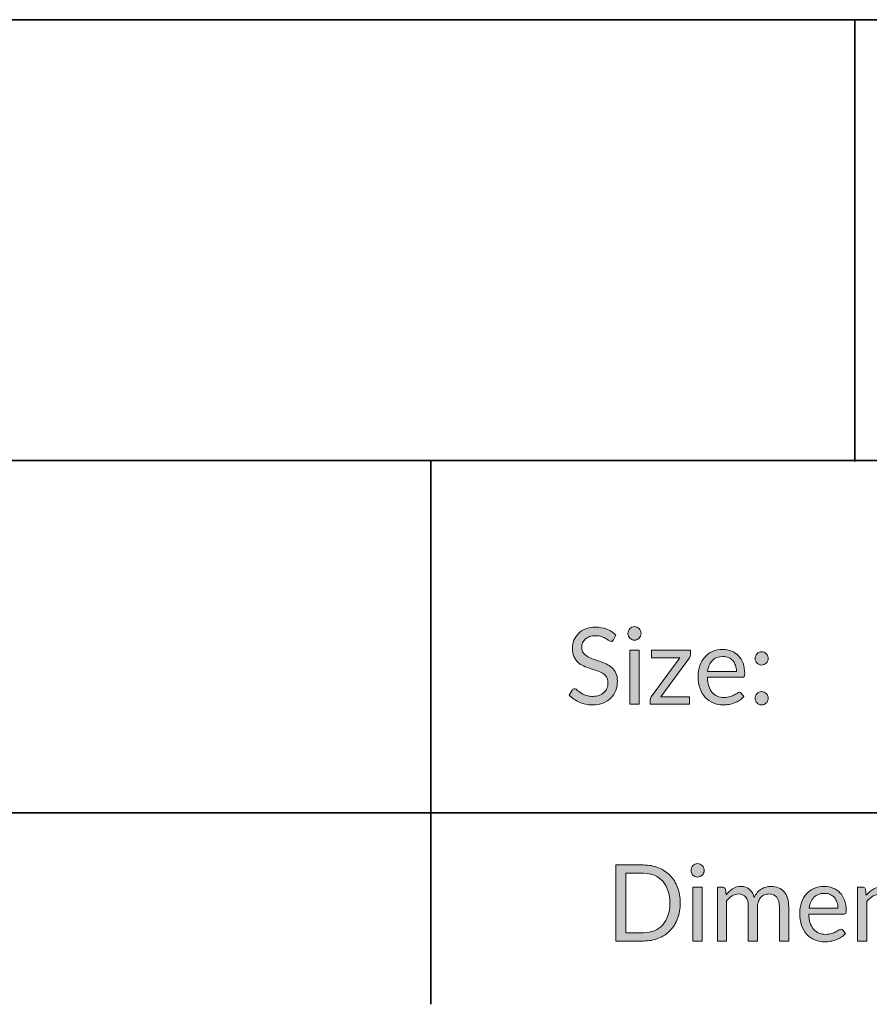
# Model space of a CAD drawing. Units: millimetres. Extents: x 50 to 594, y -420 to -43.
# Drawn here: x 522 to 551, y -420 to -387 of the extents above; entities that cross this region are included whole.
import ezdxf

# ---------------------------------------------------------------- set-up
doc = ezdxf.new("R2010")
doc.units = ezdxf.units.MM
doc.header["$MEASUREMENT"] = 0
doc.layers.add('Lag 1', color=7, linetype='Continuous', lineweight=0)

# ---------------------------------------------------------------- blocks, each defined once
blk = doc.blocks.new('Block_1')
at = {"layer": 'Lag 1', "true_color": 0x010101, "transparency": 33554687}
h = blk.add_hatch(color=18, dxfattribs=at)
h.dxf.hatch_style = 2
edge = h.paths.add_edge_path()
edge.add_spline(control_points=[(545.542, -416.019), (545.542, -416.019), (545.542, -417.848), (545.542, -417.848), (545.542, -417.848), (545.228, -417.848), (545.228, -417.848), (545.228, -417.848), (545.228, -416.019), (545.228, -416.019), (545.228, -416.019), (545.542, -416.019), (545.542, -416.019)], knot_values=[0, 0, 0, 0, 1, 1, 1, 2, 2, 2, 3, 3, 3, 4, 4, 4, 4], degree=3, periodic=0)
edge = h.paths.add_edge_path()
edge.add_spline(control_points=[(545.609, -415.445), (545.609, -415.476), (545.603, -415.506), (545.591, -415.533), (545.578, -415.56), (545.562, -415.584), (545.542, -415.605), (545.521, -415.626), (545.497, -415.643), (545.469, -415.655), (545.442, -415.667), (545.412, -415.673), (545.382, -415.673), (545.351, -415.673), (545.323, -415.667), (545.296, -415.655), (545.27, -415.643), (545.247, -415.626), (545.227, -415.605), (545.207, -415.584), (545.191, -415.56), (545.179, -415.533), (545.167, -415.506), (545.162, -415.476), (545.162, -415.445), (545.162, -415.414), (545.167, -415.384), (545.179, -415.356), (545.191, -415.328), (545.207, -415.303), (545.227, -415.282), (545.247, -415.261), (545.27, -415.244), (545.296, -415.232), (545.323, -415.22), (545.351, -415.214), (545.382, -415.214), (545.412, -415.214), (545.442, -415.22), (545.469, -415.232), (545.497, -415.244), (545.521, -415.261), (545.542, -415.282), (545.562, -415.303), (545.578, -415.328), (545.591, -415.356), (545.603, -415.384), (545.609, -415.414), (545.609, -415.445)], knot_values=[0, 0, 0, 0, 1, 1, 1, 2, 2, 2, 3, 3, 3, 4, 4, 4, 5, 5, 5, 6, 6, 6, 7, 7, 7, 8, 8, 8, 9, 9, 9, 10, 10, 10, 11, 11, 11, 12, 12, 12, 13, 13, 13, 14, 14, 14, 15, 15, 15, 16, 16, 16, 16], degree=3, periodic=0)
h = blk.add_hatch(color=18, dxfattribs=at)
h.dxf.hatch_style = 2
edge = h.paths.add_edge_path()
edge.add_spline(control_points=[(544.442, -416.555), (544.442, -416.397), (544.421, -416.255), (544.378, -416.13), (544.336, -416.004), (544.276, -415.898), (544.198, -415.812), (544.12, -415.725), (544.026, -415.659), (543.916, -415.613), (543.805, -415.567), (543.682, -415.544), (543.545, -415.544), (543.545, -415.544), (542.944, -415.544), (542.944, -415.544), (542.944, -415.544), (542.944, -417.565), (542.944, -417.565), (542.944, -417.565), (543.545, -417.565), (543.545, -417.565), (543.682, -417.565), (543.805, -417.542), (543.916, -417.496), (544.026, -417.45), (544.12, -417.385), (544.198, -417.299), (544.276, -417.212), (544.336, -417.107), (544.378, -416.982), (544.421, -416.857), (544.442, -416.715), (544.442, -416.555)], knot_values=[0, 0, 0, 0, 1, 1, 1, 2, 2, 2, 3, 3, 3, 4, 4, 4, 5, 5, 5, 6, 6, 6, 7, 7, 7, 8, 8, 8, 9, 9, 9, 10, 10, 10, 11, 11, 11, 11], degree=3, periodic=0)
edge = h.paths.add_edge_path()
edge.add_spline(control_points=[(544.793, -416.555), (544.793, -416.749), (544.763, -416.926), (544.703, -417.085), (544.643, -417.243), (544.558, -417.38), (544.449, -417.493), (544.339, -417.606), (544.208, -417.693), (544.054, -417.755), (543.901, -417.817), (543.731, -417.848), (543.545, -417.848), (543.545, -417.848), (542.602, -417.848), (542.602, -417.848), (542.602, -417.848), (542.602, -415.261), (542.602, -415.261), (542.602, -415.261), (543.545, -415.261), (543.545, -415.261), (543.731, -415.261), (543.901, -415.292), (544.054, -415.354), (544.208, -415.416), (544.339, -415.504), (544.449, -415.618), (544.558, -415.731), (544.643, -415.868), (544.703, -416.027), (544.763, -416.185), (544.793, -416.362), (544.793, -416.555)], knot_values=[0, 0, 0, 0, 1, 1, 1, 2, 2, 2, 3, 3, 3, 4, 4, 4, 5, 5, 5, 6, 6, 6, 7, 7, 7, 8, 8, 8, 9, 9, 9, 10, 10, 10, 11, 11, 11, 11], degree=3, periodic=0)
h = blk.add_hatch(color=18, dxfattribs=at)
h.dxf.hatch_style = 2
edge = h.paths.add_edge_path()
edge.add_spline(control_points=[(546.058, -417.848), (546.058, -417.848), (546.058, -416.019), (546.058, -416.019), (546.058, -416.019), (546.246, -416.019), (546.246, -416.019), (546.291, -416.019), (546.319, -416.042), (546.329, -416.086), (546.329, -416.086), (546.352, -416.274), (546.352, -416.274), (546.418, -416.191), (546.492, -416.123), (546.574, -416.07), (546.657, -416.017), (546.752, -415.99), (546.86, -415.99), (546.98, -415.99), (547.077, -416.025), (547.152, -416.093), (547.227, -416.162), (547.281, -416.255), (547.313, -416.371), (547.339, -416.305), (547.373, -416.248), (547.413, -416.2), (547.454, -416.152), (547.499, -416.112), (547.55, -416.081), (547.6, -416.049), (547.654, -416.027), (547.711, -416.012), (547.768, -415.998), (547.826, -415.99), (547.885, -415.99), (547.979, -415.99), (548.063, -416.006), (548.136, -416.037), (548.21, -416.067), (548.272, -416.112), (548.323, -416.171), (548.374, -416.23), (548.413, -416.303), (548.441, -416.389), (548.468, -416.474), (548.481, -416.573), (548.481, -416.684), (548.481, -416.684), (548.481, -417.848), (548.481, -417.848), (548.481, -417.848), (548.165, -417.848), (548.165, -417.848), (548.165, -417.848), (548.165, -416.684), (548.165, -416.684), (548.165, -416.541), (548.135, -416.432), (548.074, -416.358), (548.013, -416.284), (547.925, -416.247), (547.809, -416.247), (547.757, -416.247), (547.708, -416.256), (547.662, -416.275), (547.615, -416.294), (547.575, -416.321), (547.539, -416.357), (547.504, -416.393), (547.476, -416.439), (547.456, -416.493), (547.435, -416.548), (547.425, -416.612), (547.425, -416.684), (547.425, -416.684), (547.425, -417.848), (547.425, -417.848), (547.425, -417.848), (547.109, -417.848), (547.109, -417.848), (547.109, -417.848), (547.109, -416.684), (547.109, -416.684), (547.109, -416.537), (547.08, -416.427), (547.023, -416.355), (546.965, -416.283), (546.881, -416.247), (546.77, -416.247), (546.693, -416.247), (546.621, -416.268), (546.555, -416.311), (546.489, -416.354), (546.429, -416.412), (546.373, -416.485), (546.373, -416.485), (546.373, -417.848), (546.373, -417.848), (546.373, -417.848), (546.058, -417.848), (546.058, -417.848)], knot_values=[0, 0, 0, 0, 1, 1, 1, 2, 2, 2, 3, 3, 3, 4, 4, 4, 5, 5, 5, 6, 6, 6, 7, 7, 7, 8, 8, 8, 9, 9, 9, 10, 10, 10, 11, 11, 11, 12, 12, 12, 13, 13, 13, 14, 14, 14, 15, 15, 15, 16, 16, 16, 17, 17, 17, 18, 18, 18, 19, 19, 19, 20, 20, 20, 21, 21, 21, 22, 22, 22, 23, 23, 23, 24, 24, 24, 25, 25, 25, 26, 26, 26, 27, 27, 27, 28, 28, 28, 29, 29, 29, 30, 30, 30, 31, 31, 31, 32, 32, 32, 33, 33, 33, 34, 34, 34, 34], degree=3, periodic=0)
h = blk.add_hatch(color=18, dxfattribs=at)
h.dxf.hatch_style = 2
edge = h.paths.add_edge_path()
edge.add_spline(control_points=[(549.698, -416.227), (549.546, -416.227), (549.427, -416.272), (549.34, -416.361), (549.253, -416.451), (549.199, -416.575), (549.178, -416.734), (549.178, -416.734), (550.155, -416.734), (550.155, -416.734), (550.155, -416.66), (550.145, -416.591), (550.124, -416.529), (550.104, -416.468), (550.074, -416.414), (550.034, -416.369), (549.995, -416.324), (549.947, -416.289), (549.89, -416.264), (549.834, -416.239), (549.77, -416.227), (549.698, -416.227)], knot_values=[0, 0, 0, 0, 1, 1, 1, 2, 2, 2, 3, 3, 3, 4, 4, 4, 5, 5, 5, 6, 6, 6, 7, 7, 7, 7], degree=3, periodic=0)
edge = h.paths.add_edge_path()
edge.add_spline(control_points=[(549.691, -415.99), (549.798, -415.99), (549.897, -416.009), (549.988, -416.046), (550.079, -416.082), (550.158, -416.135), (550.225, -416.204), (550.291, -416.274), (550.343, -416.359), (550.381, -416.461), (550.418, -416.563), (550.437, -416.678), (550.437, -416.808), (550.437, -416.859), (550.432, -416.893), (550.421, -416.91), (550.411, -416.926), (550.391, -416.935), (550.361, -416.935), (550.361, -416.935), (549.167, -416.935), (549.167, -416.935), (549.17, -417.05), (549.185, -417.151), (549.213, -417.236), (549.241, -417.322), (549.28, -417.393), (549.329, -417.45), (549.379, -417.507), (549.438, -417.55), (549.506, -417.578), (549.574, -417.607), (549.651, -417.621), (549.735, -417.621), (549.814, -417.621), (549.882, -417.612), (549.939, -417.593), (549.996, -417.574), (550.045, -417.554), (550.086, -417.532), (550.127, -417.511), (550.162, -417.49), (550.189, -417.472), (550.217, -417.453), (550.241, -417.444), (550.261, -417.444), (550.287, -417.444), (550.307, -417.454), (550.321, -417.475), (550.321, -417.475), (550.409, -417.592), (550.409, -417.592), (550.37, -417.64), (550.324, -417.682), (550.27, -417.717), (550.216, -417.753), (550.158, -417.782), (550.096, -417.805), (550.034, -417.828), (549.97, -417.845), (549.904, -417.857), (549.839, -417.868), (549.774, -417.874), (549.709, -417.874), (549.585, -417.874), (549.471, -417.852), (549.367, -417.809), (549.263, -417.767), (549.173, -417.704), (549.098, -417.622), (549.022, -417.539), (548.963, -417.437), (548.92, -417.316), (548.878, -417.194), (548.857, -417.055), (548.857, -416.897), (548.857, -416.769), (548.876, -416.65), (548.914, -416.539), (548.952, -416.429), (549.007, -416.333), (549.079, -416.251), (549.151, -416.17), (549.238, -416.106), (549.342, -416.06), (549.445, -416.014), (549.562, -415.99), (549.691, -415.99)], knot_values=[0, 0, 0, 0, 1, 1, 1, 2, 2, 2, 3, 3, 3, 4, 4, 4, 5, 5, 5, 6, 6, 6, 7, 7, 7, 8, 8, 8, 9, 9, 9, 10, 10, 10, 11, 11, 11, 12, 12, 12, 13, 13, 13, 14, 14, 14, 15, 15, 15, 16, 16, 16, 17, 17, 17, 18, 18, 18, 19, 19, 19, 20, 20, 20, 21, 21, 21, 22, 22, 22, 23, 23, 23, 24, 24, 24, 25, 25, 25, 26, 26, 26, 27, 27, 27, 28, 28, 28, 29, 29, 29, 29], degree=3, periodic=0)
h = blk.add_hatch(color=18, dxfattribs=at)
h.dxf.hatch_style = 2
edge = h.paths.add_edge_path()
edge.add_spline(control_points=[(550.822, -417.848), (550.822, -417.848), (550.822, -416.019), (550.822, -416.019), (550.822, -416.019), (551.011, -416.019), (551.011, -416.019), (551.055, -416.019), (551.083, -416.042), (551.093, -416.086), (551.093, -416.086), (551.118, -416.285), (551.118, -416.285), (551.196, -416.197), (551.283, -416.126), (551.379, -416.072), (551.476, -416.018), (551.587, -415.99), (551.713, -415.99), (551.81, -415.99), (551.896, -416.007), (551.971, -416.04), (552.046, -416.073), (552.108, -416.12), (552.158, -416.181), (552.208, -416.242), (552.246, -416.315), (552.272, -416.4), (552.298, -416.486), (552.31, -416.58), (552.31, -416.684), (552.31, -416.684), (552.31, -417.848), (552.31, -417.848), (552.31, -417.848), (551.995, -417.848), (551.995, -417.848), (551.995, -417.848), (551.995, -416.684), (551.995, -416.684), (551.995, -416.545), (551.964, -416.438), (551.902, -416.361), (551.841, -416.285), (551.747, -416.247), (551.621, -416.247), (551.527, -416.247), (551.44, -416.27), (551.359, -416.315), (551.278, -416.361), (551.205, -416.423), (551.137, -416.501), (551.137, -416.501), (551.137, -417.848), (551.137, -417.848), (551.137, -417.848), (550.822, -417.848), (550.822, -417.848)], knot_values=[0, 0, 0, 0, 1, 1, 1, 2, 2, 2, 3, 3, 3, 4, 4, 4, 5, 5, 5, 6, 6, 6, 7, 7, 7, 8, 8, 8, 9, 9, 9, 10, 10, 10, 11, 11, 11, 12, 12, 12, 13, 13, 13, 14, 14, 14, 15, 15, 15, 16, 16, 16, 17, 17, 17, 18, 18, 18, 19, 19, 19, 19], degree=3, periodic=0)
at = {"layer": 'Lag 1'}
for points, knots in [([(545.609, -415.445), (545.609, -415.476), (545.603, -415.506), (545.591, -415.533), (545.578, -415.56), (545.562, -415.584), (545.542, -415.605), (545.521, -415.626), (545.497, -415.643), (545.469, -415.655), (545.442, -415.667), (545.412, -415.673), (545.382, -415.673), (545.351, -415.673), (545.323, -415.667), (545.296, -415.655), (545.27, -415.643), (545.247, -415.626), (545.227, -415.605), (545.207, -415.584), (545.191, -415.56), (545.179, -415.533), (545.167, -415.506), (545.162, -415.476), (545.162, -415.445), (545.162, -415.414), (545.167, -415.384), (545.179, -415.356), (545.191, -415.328), (545.207, -415.303), (545.227, -415.282), (545.247, -415.261), (545.27, -415.244), (545.296, -415.232), (545.323, -415.22), (545.351, -415.214), (545.382, -415.214), (545.412, -415.214), (545.442, -415.22), (545.469, -415.232), (545.497, -415.244), (545.521, -415.261), (545.542, -415.282), (545.562, -415.303), (545.578, -415.328), (545.591, -415.356), (545.603, -415.384), (545.609, -415.414), (545.609, -415.445)], [0, 0, 0, 0, 1, 1, 1, 2, 2, 2, 3, 3, 3, 4, 4, 4, 5, 5, 5, 6, 6, 6, 7, 7, 7, 8, 8, 8, 9, 9, 9, 10, 10, 10, 11, 11, 11, 12, 12, 12, 13, 13, 13, 14, 14, 14, 15, 15, 15, 16, 16, 16, 16]), ([(544.793, -416.555), (544.793, -416.749), (544.763, -416.926), (544.703, -417.085), (544.643, -417.243), (544.558, -417.38), (544.449, -417.493), (544.339, -417.606), (544.208, -417.693), (544.054, -417.755), (543.901, -417.817), (543.731, -417.848), (543.545, -417.848), (543.545, -417.848), (542.602, -417.848), (542.602, -417.848), (542.602, -417.848), (542.602, -415.261), (542.602, -415.261), (542.602, -415.261), (543.545, -415.261), (543.545, -415.261), (543.731, -415.261), (543.901, -415.292), (544.054, -415.354), (544.208, -415.416), (544.339, -415.504), (544.449, -415.618), (544.558, -415.731), (544.643, -415.868), (544.703, -416.027), (544.763, -416.185), (544.793, -416.362), (544.793, -416.555)], [0, 0, 0, 0, 1, 1, 1, 2, 2, 2, 3, 3, 3, 4, 4, 4, 5, 5, 5, 6, 6, 6, 7, 7, 7, 8, 8, 8, 9, 9, 9, 10, 10, 10, 11, 11, 11, 11]), ([(544.442, -416.555), (544.442, -416.397), (544.421, -416.255), (544.378, -416.13), (544.336, -416.004), (544.276, -415.898), (544.198, -415.812), (544.12, -415.725), (544.026, -415.659), (543.916, -415.613), (543.805, -415.567), (543.682, -415.544), (543.545, -415.544), (543.545, -415.544), (542.944, -415.544), (542.944, -415.544), (542.944, -415.544), (542.944, -417.565), (542.944, -417.565), (542.944, -417.565), (543.545, -417.565), (543.545, -417.565), (543.682, -417.565), (543.805, -417.542), (543.916, -417.496), (544.026, -417.45), (544.12, -417.385), (544.198, -417.299), (544.276, -417.212), (544.336, -417.107), (544.378, -416.982), (544.421, -416.857), (544.442, -416.715), (544.442, -416.555)], [0, 0, 0, 0, 1, 1, 1, 2, 2, 2, 3, 3, 3, 4, 4, 4, 5, 5, 5, 6, 6, 6, 7, 7, 7, 8, 8, 8, 9, 9, 9, 10, 10, 10, 11, 11, 11, 11]), ([(545.542, -416.019), (545.542, -416.019), (545.542, -417.848), (545.542, -417.848), (545.542, -417.848), (545.228, -417.848), (545.228, -417.848), (545.228, -417.848), (545.228, -416.019), (545.228, -416.019), (545.228, -416.019), (545.542, -416.019), (545.542, -416.019)], [0, 0, 0, 0, 1, 1, 1, 2, 2, 2, 3, 3, 3, 4, 4, 4, 4]), ([(546.058, -417.848), (546.058, -417.848), (546.058, -416.019), (546.058, -416.019), (546.058, -416.019), (546.246, -416.019), (546.246, -416.019), (546.291, -416.019), (546.319, -416.042), (546.329, -416.086), (546.329, -416.086), (546.352, -416.274), (546.352, -416.274), (546.418, -416.191), (546.492, -416.123), (546.574, -416.07), (546.657, -416.017), (546.752, -415.99), (546.86, -415.99), (546.98, -415.99), (547.077, -416.025), (547.152, -416.093), (547.227, -416.162), (547.281, -416.255), (547.313, -416.371), (547.339, -416.305), (547.373, -416.248), (547.413, -416.2), (547.454, -416.152), (547.499, -416.112), (547.55, -416.081), (547.6, -416.049), (547.654, -416.027), (547.711, -416.012), (547.768, -415.998), (547.826, -415.99), (547.885, -415.99), (547.979, -415.99), (548.063, -416.006), (548.136, -416.037), (548.21, -416.067), (548.272, -416.112), (548.323, -416.171), (548.374, -416.23), (548.413, -416.303), (548.441, -416.389), (548.468, -416.474), (548.481, -416.573), (548.481, -416.684), (548.481, -416.684), (548.481, -417.848), (548.481, -417.848), (548.481, -417.848), (548.165, -417.848), (548.165, -417.848), (548.165, -417.848), (548.165, -416.684), (548.165, -416.684), (548.165, -416.541), (548.135, -416.432), (548.074, -416.358), (548.013, -416.284), (547.925, -416.247), (547.809, -416.247), (547.757, -416.247), (547.708, -416.256), (547.662, -416.275), (547.615, -416.294), (547.575, -416.321), (547.539, -416.357), (547.504, -416.393), (547.476, -416.439), (547.456, -416.493), (547.435, -416.548), (547.425, -416.612), (547.425, -416.684), (547.425, -416.684), (547.425, -417.848), (547.425, -417.848), (547.425, -417.848), (547.109, -417.848), (547.109, -417.848), (547.109, -417.848), (547.109, -416.684), (547.109, -416.684), (547.109, -416.537), (547.08, -416.427), (547.023, -416.355), (546.965, -416.283), (546.881, -416.247), (546.77, -416.247), (546.693, -416.247), (546.621, -416.268), (546.555, -416.311), (546.489, -416.354), (546.429, -416.412), (546.373, -416.485), (546.373, -416.485), (546.373, -417.848), (546.373, -417.848), (546.373, -417.848), (546.058, -417.848), (546.058, -417.848)], [0, 0, 0, 0, 1, 1, 1, 2, 2, 2, 3, 3, 3, 4, 4, 4, 5, 5, 5, 6, 6, 6, 7, 7, 7, 8, 8, 8, 9, 9, 9, 10, 10, 10, 11, 11, 11, 12, 12, 12, 13, 13, 13, 14, 14, 14, 15, 15, 15, 16, 16, 16, 17, 17, 17, 18, 18, 18, 19, 19, 19, 20, 20, 20, 21, 21, 21, 22, 22, 22, 23, 23, 23, 24, 24, 24, 25, 25, 25, 26, 26, 26, 27, 27, 27, 28, 28, 28, 29, 29, 29, 30, 30, 30, 31, 31, 31, 32, 32, 32, 33, 33, 33, 34, 34, 34, 34]), ([(549.691, -415.99), (549.798, -415.99), (549.897, -416.009), (549.988, -416.046), (550.079, -416.082), (550.158, -416.135), (550.225, -416.204), (550.291, -416.274), (550.343, -416.359), (550.381, -416.461), (550.418, -416.563), (550.437, -416.678), (550.437, -416.808), (550.437, -416.859), (550.432, -416.893), (550.421, -416.91), (550.411, -416.926), (550.391, -416.935), (550.361, -416.935), (550.361, -416.935), (549.167, -416.935), (549.167, -416.935), (549.17, -417.05), (549.185, -417.151), (549.213, -417.236), (549.241, -417.322), (549.28, -417.393), (549.329, -417.45), (549.379, -417.507), (549.438, -417.55), (549.506, -417.578), (549.574, -417.607), (549.651, -417.621), (549.735, -417.621), (549.814, -417.621), (549.882, -417.612), (549.939, -417.593), (549.996, -417.574), (550.045, -417.554), (550.086, -417.532), (550.127, -417.511), (550.162, -417.49), (550.189, -417.472), (550.217, -417.453), (550.241, -417.444), (550.261, -417.444), (550.287, -417.444), (550.307, -417.454), (550.321, -417.475), (550.321, -417.475), (550.409, -417.592), (550.409, -417.592), (550.37, -417.64), (550.324, -417.682), (550.27, -417.717), (550.216, -417.753), (550.158, -417.782), (550.096, -417.805), (550.034, -417.828), (549.97, -417.845), (549.904, -417.857), (549.839, -417.868), (549.774, -417.874), (549.709, -417.874), (549.585, -417.874), (549.471, -417.852), (549.367, -417.809), (549.263, -417.767), (549.173, -417.704), (549.098, -417.622), (549.022, -417.539), (548.963, -417.437), (548.92, -417.316), (548.878, -417.194), (548.857, -417.055), (548.857, -416.897), (548.857, -416.769), (548.876, -416.65), (548.914, -416.539), (548.952, -416.429), (549.007, -416.333), (549.079, -416.251), (549.151, -416.17), (549.238, -416.106), (549.342, -416.06), (549.445, -416.014), (549.562, -415.99), (549.691, -415.99)], [0, 0, 0, 0, 1, 1, 1, 2, 2, 2, 3, 3, 3, 4, 4, 4, 5, 5, 5, 6, 6, 6, 7, 7, 7, 8, 8, 8, 9, 9, 9, 10, 10, 10, 11, 11, 11, 12, 12, 12, 13, 13, 13, 14, 14, 14, 15, 15, 15, 16, 16, 16, 17, 17, 17, 18, 18, 18, 19, 19, 19, 20, 20, 20, 21, 21, 21, 22, 22, 22, 23, 23, 23, 24, 24, 24, 25, 25, 25, 26, 26, 26, 27, 27, 27, 28, 28, 28, 29, 29, 29, 29]), ([(549.698, -416.227), (549.546, -416.227), (549.427, -416.272), (549.34, -416.361), (549.253, -416.451), (549.199, -416.575), (549.178, -416.734), (549.178, -416.734), (550.155, -416.734), (550.155, -416.734), (550.155, -416.66), (550.145, -416.591), (550.124, -416.529), (550.104, -416.468), (550.074, -416.414), (550.034, -416.369), (549.995, -416.324), (549.947, -416.289), (549.89, -416.264), (549.834, -416.239), (549.77, -416.227), (549.698, -416.227)], [0, 0, 0, 0, 1, 1, 1, 2, 2, 2, 3, 3, 3, 4, 4, 4, 5, 5, 5, 6, 6, 6, 7, 7, 7, 7]), ([(550.822, -417.848), (550.822, -417.848), (550.822, -416.019), (550.822, -416.019), (550.822, -416.019), (551.011, -416.019), (551.011, -416.019), (551.055, -416.019), (551.083, -416.042), (551.093, -416.086), (551.093, -416.086), (551.118, -416.285), (551.118, -416.285), (551.196, -416.197), (551.283, -416.126), (551.379, -416.072), (551.476, -416.018), (551.587, -415.99), (551.713, -415.99), (551.81, -415.99), (551.896, -416.007), (551.971, -416.04), (552.046, -416.073), (552.108, -416.12), (552.158, -416.181), (552.208, -416.242), (552.246, -416.315), (552.272, -416.4), (552.298, -416.486), (552.31, -416.58), (552.31, -416.684), (552.31, -416.684), (552.31, -417.848), (552.31, -417.848), (552.31, -417.848), (551.995, -417.848), (551.995, -417.848), (551.995, -417.848), (551.995, -416.684), (551.995, -416.684), (551.995, -416.545), (551.964, -416.438), (551.902, -416.361), (551.841, -416.285), (551.747, -416.247), (551.621, -416.247), (551.527, -416.247), (551.44, -416.27), (551.359, -416.315), (551.278, -416.361), (551.205, -416.423), (551.137, -416.501), (551.137, -416.501), (551.137, -417.848), (551.137, -417.848), (551.137, -417.848), (550.822, -417.848), (550.822, -417.848)], [0, 0, 0, 0, 1, 1, 1, 2, 2, 2, 3, 3, 3, 4, 4, 4, 5, 5, 5, 6, 6, 6, 7, 7, 7, 8, 8, 8, 9, 9, 9, 10, 10, 10, 11, 11, 11, 12, 12, 12, 13, 13, 13, 14, 14, 14, 15, 15, 15, 16, 16, 16, 17, 17, 17, 18, 18, 18, 19, 19, 19, 19])]:
    blk.add_open_spline(points, degree=3, knots=knots, dxfattribs=at)
blk = doc.blocks.new('Block_0')
at = {"layer": 'Lag 1'}
blk.add_blockref('Block_1', (0, 0), dxfattribs=at)
blk = doc.blocks.new('Block_3')
at = {"layer": 'Lag 1', "true_color": 0x010101, "transparency": 33554687}
h = blk.add_hatch(color=18, dxfattribs=at)
h.dxf.hatch_style = 2
edge = h.paths.add_edge_path()
edge.add_spline(control_points=[(542.52, -407.608), (542.509, -407.625), (542.498, -407.639), (542.485, -407.648), (542.473, -407.657), (542.458, -407.662), (542.441, -407.662), (542.42, -407.662), (542.397, -407.651), (542.37, -407.631), (542.343, -407.61), (542.309, -407.588), (542.268, -407.563), (542.228, -407.539), (542.179, -407.516), (542.122, -407.496), (542.065, -407.475), (541.996, -407.465), (541.915, -407.465), (541.838, -407.465), (541.771, -407.475), (541.713, -407.496), (541.655, -407.517), (541.606, -407.546), (541.567, -407.582), (541.527, -407.618), (541.497, -407.661), (541.477, -407.709), (541.457, -407.758), (541.447, -407.811), (541.447, -407.867), (541.447, -407.94), (541.465, -408), (541.499, -408.047), (541.534, -408.095), (541.58, -408.135), (541.637, -408.169), (541.694, -408.202), (541.759, -408.232), (541.831, -408.257), (541.903, -408.281), (541.978, -408.307), (542.053, -408.333), (542.129, -408.36), (542.203, -408.39), (542.276, -408.423), (542.348, -408.456), (542.412, -408.497), (542.47, -408.548), (542.527, -408.599), (542.573, -408.661), (542.607, -408.734), (542.642, -408.807), (542.659, -408.898), (542.659, -409.005), (542.659, -409.118), (542.64, -409.224), (542.603, -409.324), (542.565, -409.423), (542.51, -409.509), (542.438, -409.583), (542.366, -409.656), (542.277, -409.714), (542.172, -409.756), (542.066, -409.798), (541.947, -409.819), (541.813, -409.819), (541.648, -409.819), (541.498, -409.789), (541.364, -409.728), (541.23, -409.667), (541.116, -409.585), (541.021, -409.482), (541.021, -409.482), (541.119, -409.316), (541.119, -409.316), (541.129, -409.302), (541.14, -409.291), (541.154, -409.282), (541.167, -409.273), (541.182, -409.268), (541.199, -409.268), (541.214, -409.268), (541.231, -409.275), (541.251, -409.287), (541.27, -409.3), (541.292, -409.316), (541.317, -409.335), (541.342, -409.355), (541.37, -409.376), (541.402, -409.399), (541.433, -409.421), (541.469, -409.442), (541.51, -409.462), (541.55, -409.481), (541.597, -409.497), (541.649, -409.51), (541.7, -409.522), (541.758, -409.528), (541.823, -409.528), (541.904, -409.528), (541.977, -409.517), (542.04, -409.494), (542.104, -409.471), (542.157, -409.439), (542.202, -409.398), (542.246, -409.356), (542.279, -409.306), (542.303, -409.249), (542.326, -409.191), (542.338, -409.126), (542.338, -409.055), (542.338, -408.977), (542.321, -408.913), (542.286, -408.863), (542.251, -408.813), (542.206, -408.771), (542.15, -408.737), (542.093, -408.704), (542.028, -408.675), (541.956, -408.652), (541.883, -408.628), (541.808, -408.605), (541.733, -408.58), (541.658, -408.555), (541.584, -408.526), (541.511, -408.494), (541.438, -408.462), (541.373, -408.419), (541.317, -408.367), (541.26, -408.316), (541.215, -408.251), (541.18, -408.174), (541.146, -408.096), (541.128, -408), (541.128, -407.886), (541.128, -407.794), (541.146, -407.705), (541.18, -407.62), (541.215, -407.534), (541.265, -407.459), (541.332, -407.393), (541.398, -407.326), (541.48, -407.273), (541.577, -407.234), (541.674, -407.194), (541.785, -407.174), (541.911, -407.174), (542.052, -407.174), (542.181, -407.197), (542.297, -407.243), (542.412, -407.288), (542.515, -407.355), (542.603, -407.441), (542.603, -407.441), (542.52, -407.608), (542.52, -407.608)], knot_values=[0, 0, 0, 0, 1, 1, 1, 2, 2, 2, 3, 3, 3, 4, 4, 4, 5, 5, 5, 6, 6, 6, 7, 7, 7, 8, 8, 8, 9, 9, 9, 10, 10, 10, 11, 11, 11, 12, 12, 12, 13, 13, 13, 14, 14, 14, 15, 15, 15, 16, 16, 16, 17, 17, 17, 18, 18, 18, 19, 19, 19, 20, 20, 20, 21, 21, 21, 22, 22, 22, 23, 23, 23, 24, 24, 24, 25, 25, 25, 26, 26, 26, 27, 27, 27, 28, 28, 28, 29, 29, 29, 30, 30, 30, 31, 31, 31, 32, 32, 32, 33, 33, 33, 34, 34, 34, 35, 35, 35, 36, 36, 36, 37, 37, 37, 38, 38, 38, 39, 39, 39, 40, 40, 40, 41, 41, 41, 42, 42, 42, 43, 43, 43, 44, 44, 44, 45, 45, 45, 46, 46, 46, 47, 47, 47, 48, 48, 48, 49, 49, 49, 50, 50, 50, 51, 51, 51, 52, 52, 52, 52], degree=3, periodic=0)
h = blk.add_hatch(color=18, dxfattribs=at)
h.dxf.hatch_style = 2
edge = h.paths.add_edge_path()
edge.add_spline(control_points=[(543.398, -407.961), (543.398, -407.961), (543.398, -409.79), (543.398, -409.79), (543.398, -409.79), (543.084, -409.79), (543.084, -409.79), (543.084, -409.79), (543.084, -407.961), (543.084, -407.961), (543.084, -407.961), (543.398, -407.961), (543.398, -407.961)], knot_values=[0, 0, 0, 0, 1, 1, 1, 2, 2, 2, 3, 3, 3, 4, 4, 4, 4], degree=3, periodic=0)
edge = h.paths.add_edge_path()
edge.add_spline(control_points=[(543.465, -407.387), (543.465, -407.418), (543.459, -407.448), (543.447, -407.475), (543.434, -407.502), (543.418, -407.526), (543.397, -407.547), (543.377, -407.568), (543.353, -407.584), (543.325, -407.596), (543.297, -407.609), (543.268, -407.615), (543.238, -407.615), (543.207, -407.615), (543.179, -407.609), (543.152, -407.596), (543.126, -407.584), (543.102, -407.568), (543.082, -407.547), (543.062, -407.526), (543.047, -407.502), (543.035, -407.475), (543.023, -407.448), (543.017, -407.418), (543.017, -407.387), (543.017, -407.356), (543.023, -407.326), (543.035, -407.298), (543.047, -407.27), (543.062, -407.245), (543.082, -407.224), (543.102, -407.203), (543.126, -407.186), (543.152, -407.174), (543.179, -407.162), (543.207, -407.156), (543.238, -407.156), (543.268, -407.156), (543.297, -407.162), (543.325, -407.174), (543.353, -407.186), (543.377, -407.203), (543.397, -407.224), (543.418, -407.245), (543.434, -407.27), (543.447, -407.298), (543.459, -407.326), (543.465, -407.356), (543.465, -407.387)], knot_values=[0, 0, 0, 0, 1, 1, 1, 2, 2, 2, 3, 3, 3, 4, 4, 4, 5, 5, 5, 6, 6, 6, 7, 7, 7, 8, 8, 8, 9, 9, 9, 10, 10, 10, 11, 11, 11, 12, 12, 12, 13, 13, 13, 14, 14, 14, 15, 15, 15, 16, 16, 16, 16], degree=3, periodic=0)
h = blk.add_hatch(color=18, dxfattribs=at)
h.dxf.hatch_style = 2
edge = h.paths.add_edge_path()
edge.add_spline(control_points=[(545.146, -408.098), (545.146, -408.122), (545.143, -408.144), (545.135, -408.165), (545.127, -408.187), (545.117, -408.206), (545.104, -408.221), (545.104, -408.221), (544.136, -409.539), (544.136, -409.539), (544.136, -409.539), (545.113, -409.539), (545.113, -409.539), (545.113, -409.539), (545.113, -409.79), (545.113, -409.79), (545.113, -409.79), (543.767, -409.79), (543.767, -409.79), (543.767, -409.79), (543.767, -409.657), (543.767, -409.657), (543.767, -409.641), (543.77, -409.623), (543.778, -409.602), (543.785, -409.581), (543.795, -409.561), (543.809, -409.541), (543.809, -409.541), (544.783, -408.214), (544.783, -408.214), (544.783, -408.214), (543.822, -408.214), (543.822, -408.214), (543.822, -408.214), (543.822, -407.961), (543.822, -407.961), (543.822, -407.961), (545.146, -407.961), (545.146, -407.961), (545.146, -407.961), (545.146, -408.098), (545.146, -408.098)], knot_values=[0, 0, 0, 0, 1, 1, 1, 2, 2, 2, 3, 3, 3, 4, 4, 4, 5, 5, 5, 6, 6, 6, 7, 7, 7, 8, 8, 8, 9, 9, 9, 10, 10, 10, 11, 11, 11, 12, 12, 12, 13, 13, 13, 14, 14, 14, 14], degree=3, periodic=0)
h = blk.add_hatch(color=18, dxfattribs=at)
h.dxf.hatch_style = 2
edge = h.paths.add_edge_path()
edge.add_spline(control_points=[(546.247, -408.169), (546.095, -408.169), (545.976, -408.214), (545.889, -408.303), (545.802, -408.393), (545.748, -408.517), (545.727, -408.676), (545.727, -408.676), (546.704, -408.676), (546.704, -408.676), (546.704, -408.602), (546.693, -408.533), (546.673, -408.471), (546.652, -408.41), (546.622, -408.356), (546.583, -408.311), (546.543, -408.266), (546.495, -408.231), (546.439, -408.206), (546.382, -408.181), (546.318, -408.169), (546.247, -408.169)], knot_values=[0, 0, 0, 0, 1, 1, 1, 2, 2, 2, 3, 3, 3, 4, 4, 4, 5, 5, 5, 6, 6, 6, 7, 7, 7, 7], degree=3, periodic=0)
edge = h.paths.add_edge_path()
edge.add_spline(control_points=[(546.24, -407.932), (546.347, -407.932), (546.446, -407.951), (546.537, -407.987), (546.628, -408.024), (546.707, -408.077), (546.774, -408.146), (546.84, -408.216), (546.892, -408.301), (546.93, -408.403), (546.967, -408.505), (546.986, -408.62), (546.986, -408.75), (546.986, -408.801), (546.981, -408.835), (546.97, -408.852), (546.96, -408.868), (546.94, -408.877), (546.91, -408.877), (546.91, -408.877), (545.716, -408.877), (545.716, -408.877), (545.718, -408.992), (545.733, -409.093), (545.762, -409.178), (545.79, -409.264), (545.829, -409.335), (545.878, -409.392), (545.927, -409.449), (545.986, -409.492), (546.055, -409.52), (546.123, -409.549), (546.199, -409.563), (546.284, -409.563), (546.363, -409.563), (546.43, -409.554), (546.488, -409.535), (546.545, -409.516), (546.594, -409.496), (546.635, -409.474), (546.676, -409.453), (546.71, -409.432), (546.738, -409.414), (546.766, -409.395), (546.789, -409.386), (546.809, -409.386), (546.836, -409.386), (546.856, -409.396), (546.87, -409.417), (546.87, -409.417), (546.958, -409.534), (546.958, -409.534), (546.919, -409.582), (546.872, -409.624), (546.818, -409.659), (546.764, -409.695), (546.706, -409.724), (546.645, -409.747), (546.583, -409.77), (546.519, -409.787), (546.453, -409.799), (546.387, -409.81), (546.322, -409.815), (546.257, -409.815), (546.134, -409.815), (546.02, -409.794), (545.916, -409.751), (545.812, -409.709), (545.722, -409.646), (545.646, -409.564), (545.57, -409.481), (545.511, -409.379), (545.469, -409.258), (545.426, -409.136), (545.405, -408.997), (545.405, -408.839), (545.405, -408.711), (545.424, -408.592), (545.463, -408.481), (545.501, -408.371), (545.556, -408.274), (545.628, -408.193), (545.699, -408.112), (545.787, -408.048), (545.891, -408.002), (545.994, -407.955), (546.11, -407.932), (546.24, -407.932)], knot_values=[0, 0, 0, 0, 1, 1, 1, 2, 2, 2, 3, 3, 3, 4, 4, 4, 5, 5, 5, 6, 6, 6, 7, 7, 7, 8, 8, 8, 9, 9, 9, 10, 10, 10, 11, 11, 11, 12, 12, 12, 13, 13, 13, 14, 14, 14, 15, 15, 15, 16, 16, 16, 17, 17, 17, 18, 18, 18, 19, 19, 19, 20, 20, 20, 21, 21, 21, 22, 22, 22, 23, 23, 23, 24, 24, 24, 25, 25, 25, 26, 26, 26, 27, 27, 27, 28, 28, 28, 29, 29, 29, 29], degree=3, periodic=0)
h = blk.add_hatch(color=18, dxfattribs=at)
h.dxf.hatch_style = 2
edge = h.paths.add_edge_path()
edge.add_spline(control_points=[(547.342, -409.592), (547.342, -409.561), (547.348, -409.531), (547.359, -409.503), (547.37, -409.475), (547.385, -409.451), (547.405, -409.431), (547.424, -409.411), (547.447, -409.394), (547.475, -409.382), (547.501, -409.37), (547.53, -409.364), (547.561, -409.364), (547.592, -409.364), (547.62, -409.37), (547.648, -409.382), (547.674, -409.394), (547.698, -409.411), (547.718, -409.431), (547.738, -409.451), (547.754, -409.475), (547.766, -409.503), (547.777, -409.531), (547.783, -409.561), (547.783, -409.592), (547.783, -409.624), (547.777, -409.654), (547.766, -409.681), (547.754, -409.708), (547.738, -409.732), (547.718, -409.752), (547.698, -409.773), (547.674, -409.789), (547.648, -409.8), (547.62, -409.812), (547.592, -409.818), (547.561, -409.818), (547.53, -409.818), (547.501, -409.812), (547.475, -409.8), (547.447, -409.789), (547.424, -409.773), (547.405, -409.752), (547.385, -409.732), (547.37, -409.708), (547.359, -409.681), (547.348, -409.654), (547.342, -409.624), (547.342, -409.592)], knot_values=[0, 0, 0, 0, 1, 1, 1, 2, 2, 2, 3, 3, 3, 4, 4, 4, 5, 5, 5, 6, 6, 6, 7, 7, 7, 8, 8, 8, 9, 9, 9, 10, 10, 10, 11, 11, 11, 12, 12, 12, 13, 13, 13, 14, 14, 14, 15, 15, 15, 16, 16, 16, 16], degree=3, periodic=0)
edge = h.paths.add_edge_path()
edge.add_spline(control_points=[(547.342, -408.238), (547.342, -408.206), (547.348, -408.177), (547.359, -408.149), (547.37, -408.122), (547.385, -408.097), (547.405, -408.077), (547.424, -408.056), (547.447, -408.04), (547.475, -408.028), (547.501, -408.016), (547.53, -408.01), (547.561, -408.01), (547.592, -408.01), (547.62, -408.016), (547.648, -408.028), (547.674, -408.04), (547.698, -408.056), (547.718, -408.077), (547.738, -408.097), (547.754, -408.122), (547.766, -408.149), (547.777, -408.177), (547.783, -408.206), (547.783, -408.238), (547.783, -408.27), (547.777, -408.3), (547.766, -408.327), (547.754, -408.354), (547.738, -408.378), (547.718, -408.398), (547.698, -408.419), (547.674, -408.435), (547.648, -408.446), (547.62, -408.457), (547.592, -408.463), (547.561, -408.463), (547.53, -408.463), (547.501, -408.457), (547.475, -408.446), (547.447, -408.435), (547.424, -408.419), (547.405, -408.398), (547.385, -408.378), (547.37, -408.354), (547.359, -408.327), (547.348, -408.3), (547.342, -408.27), (547.342, -408.238)], knot_values=[0, 0, 0, 0, 1, 1, 1, 2, 2, 2, 3, 3, 3, 4, 4, 4, 5, 5, 5, 6, 6, 6, 7, 7, 7, 8, 8, 8, 9, 9, 9, 10, 10, 10, 11, 11, 11, 12, 12, 12, 13, 13, 13, 14, 14, 14, 15, 15, 15, 16, 16, 16, 16], degree=3, periodic=0)
at = {"layer": 'Lag 1'}
for points, knots in [([(542.52, -407.608), (542.509, -407.625), (542.498, -407.639), (542.485, -407.648), (542.473, -407.657), (542.458, -407.662), (542.441, -407.662), (542.42, -407.662), (542.397, -407.651), (542.37, -407.631), (542.343, -407.61), (542.309, -407.588), (542.268, -407.563), (542.228, -407.539), (542.179, -407.516), (542.122, -407.496), (542.065, -407.475), (541.996, -407.465), (541.915, -407.465), (541.838, -407.465), (541.771, -407.475), (541.713, -407.496), (541.655, -407.517), (541.606, -407.546), (541.567, -407.582), (541.527, -407.618), (541.497, -407.661), (541.477, -407.709), (541.457, -407.758), (541.447, -407.811), (541.447, -407.867), (541.447, -407.94), (541.465, -408), (541.499, -408.047), (541.534, -408.095), (541.58, -408.135), (541.637, -408.169), (541.694, -408.202), (541.759, -408.232), (541.831, -408.257), (541.903, -408.281), (541.978, -408.307), (542.053, -408.333), (542.129, -408.36), (542.203, -408.39), (542.276, -408.423), (542.348, -408.456), (542.412, -408.497), (542.47, -408.548), (542.527, -408.599), (542.573, -408.661), (542.607, -408.734), (542.642, -408.807), (542.659, -408.898), (542.659, -409.005), (542.659, -409.118), (542.64, -409.224), (542.603, -409.324), (542.565, -409.423), (542.51, -409.509), (542.438, -409.583), (542.366, -409.656), (542.277, -409.714), (542.172, -409.756), (542.066, -409.798), (541.947, -409.819), (541.813, -409.819), (541.648, -409.819), (541.498, -409.789), (541.364, -409.728), (541.23, -409.667), (541.116, -409.585), (541.021, -409.482), (541.021, -409.482), (541.119, -409.316), (541.119, -409.316), (541.129, -409.302), (541.14, -409.291), (541.154, -409.282), (541.167, -409.273), (541.182, -409.268), (541.199, -409.268), (541.214, -409.268), (541.231, -409.275), (541.251, -409.287), (541.27, -409.3), (541.292, -409.316), (541.317, -409.335), (541.342, -409.355), (541.37, -409.376), (541.402, -409.399), (541.433, -409.421), (541.469, -409.442), (541.51, -409.462), (541.55, -409.481), (541.597, -409.497), (541.649, -409.51), (541.7, -409.522), (541.758, -409.528), (541.823, -409.528), (541.904, -409.528), (541.977, -409.517), (542.04, -409.494), (542.104, -409.471), (542.157, -409.439), (542.202, -409.398), (542.246, -409.356), (542.279, -409.306), (542.303, -409.249), (542.326, -409.191), (542.338, -409.126), (542.338, -409.055), (542.338, -408.977), (542.321, -408.913), (542.286, -408.863), (542.251, -408.813), (542.206, -408.771), (542.15, -408.737), (542.093, -408.704), (542.028, -408.675), (541.956, -408.652), (541.883, -408.628), (541.808, -408.605), (541.733, -408.58), (541.658, -408.555), (541.584, -408.526), (541.511, -408.494), (541.438, -408.462), (541.373, -408.419), (541.317, -408.367), (541.26, -408.316), (541.215, -408.251), (541.18, -408.174), (541.146, -408.096), (541.128, -408), (541.128, -407.886), (541.128, -407.794), (541.146, -407.705), (541.18, -407.62), (541.215, -407.534), (541.265, -407.459), (541.332, -407.393), (541.398, -407.326), (541.48, -407.273), (541.577, -407.234), (541.674, -407.194), (541.785, -407.174), (541.911, -407.174), (542.052, -407.174), (542.181, -407.197), (542.297, -407.243), (542.412, -407.288), (542.515, -407.355), (542.603, -407.441), (542.603, -407.441), (542.52, -407.608), (542.52, -407.608)], [0, 0, 0, 0, 1, 1, 1, 2, 2, 2, 3, 3, 3, 4, 4, 4, 5, 5, 5, 6, 6, 6, 7, 7, 7, 8, 8, 8, 9, 9, 9, 10, 10, 10, 11, 11, 11, 12, 12, 12, 13, 13, 13, 14, 14, 14, 15, 15, 15, 16, 16, 16, 17, 17, 17, 18, 18, 18, 19, 19, 19, 20, 20, 20, 21, 21, 21, 22, 22, 22, 23, 23, 23, 24, 24, 24, 25, 25, 25, 26, 26, 26, 27, 27, 27, 28, 28, 28, 29, 29, 29, 30, 30, 30, 31, 31, 31, 32, 32, 32, 33, 33, 33, 34, 34, 34, 35, 35, 35, 36, 36, 36, 37, 37, 37, 38, 38, 38, 39, 39, 39, 40, 40, 40, 41, 41, 41, 42, 42, 42, 43, 43, 43, 44, 44, 44, 45, 45, 45, 46, 46, 46, 47, 47, 47, 48, 48, 48, 49, 49, 49, 50, 50, 50, 51, 51, 51, 52, 52, 52, 52]), ([(543.465, -407.387), (543.465, -407.418), (543.459, -407.448), (543.447, -407.475), (543.434, -407.502), (543.418, -407.526), (543.397, -407.547), (543.377, -407.568), (543.353, -407.584), (543.325, -407.596), (543.297, -407.609), (543.268, -407.615), (543.238, -407.615), (543.207, -407.615), (543.179, -407.609), (543.152, -407.596), (543.126, -407.584), (543.102, -407.568), (543.082, -407.547), (543.062, -407.526), (543.047, -407.502), (543.035, -407.475), (543.023, -407.448), (543.017, -407.418), (543.017, -407.387), (543.017, -407.356), (543.023, -407.326), (543.035, -407.298), (543.047, -407.27), (543.062, -407.245), (543.082, -407.224), (543.102, -407.203), (543.126, -407.186), (543.152, -407.174), (543.179, -407.162), (543.207, -407.156), (543.238, -407.156), (543.268, -407.156), (543.297, -407.162), (543.325, -407.174), (543.353, -407.186), (543.377, -407.203), (543.397, -407.224), (543.418, -407.245), (543.434, -407.27), (543.447, -407.298), (543.459, -407.326), (543.465, -407.356), (543.465, -407.387)], [0, 0, 0, 0, 1, 1, 1, 2, 2, 2, 3, 3, 3, 4, 4, 4, 5, 5, 5, 6, 6, 6, 7, 7, 7, 8, 8, 8, 9, 9, 9, 10, 10, 10, 11, 11, 11, 12, 12, 12, 13, 13, 13, 14, 14, 14, 15, 15, 15, 16, 16, 16, 16]), ([(543.398, -407.961), (543.398, -407.961), (543.398, -409.79), (543.398, -409.79), (543.398, -409.79), (543.084, -409.79), (543.084, -409.79), (543.084, -409.79), (543.084, -407.961), (543.084, -407.961), (543.084, -407.961), (543.398, -407.961), (543.398, -407.961)], [0, 0, 0, 0, 1, 1, 1, 2, 2, 2, 3, 3, 3, 4, 4, 4, 4]), ([(545.146, -408.098), (545.146, -408.122), (545.143, -408.144), (545.135, -408.165), (545.127, -408.187), (545.117, -408.206), (545.104, -408.221), (545.104, -408.221), (544.136, -409.539), (544.136, -409.539), (544.136, -409.539), (545.113, -409.539), (545.113, -409.539), (545.113, -409.539), (545.113, -409.79), (545.113, -409.79), (545.113, -409.79), (543.767, -409.79), (543.767, -409.79), (543.767, -409.79), (543.767, -409.657), (543.767, -409.657), (543.767, -409.641), (543.77, -409.623), (543.778, -409.602), (543.785, -409.581), (543.795, -409.561), (543.809, -409.541), (543.809, -409.541), (544.783, -408.214), (544.783, -408.214), (544.783, -408.214), (543.822, -408.214), (543.822, -408.214), (543.822, -408.214), (543.822, -407.961), (543.822, -407.961), (543.822, -407.961), (545.146, -407.961), (545.146, -407.961), (545.146, -407.961), (545.146, -408.098), (545.146, -408.098)], [0, 0, 0, 0, 1, 1, 1, 2, 2, 2, 3, 3, 3, 4, 4, 4, 5, 5, 5, 6, 6, 6, 7, 7, 7, 8, 8, 8, 9, 9, 9, 10, 10, 10, 11, 11, 11, 12, 12, 12, 13, 13, 13, 14, 14, 14, 14]), ([(546.24, -407.932), (546.347, -407.932), (546.446, -407.951), (546.537, -407.987), (546.628, -408.024), (546.707, -408.077), (546.774, -408.146), (546.84, -408.216), (546.892, -408.301), (546.93, -408.403), (546.967, -408.505), (546.986, -408.62), (546.986, -408.75), (546.986, -408.801), (546.981, -408.835), (546.97, -408.852), (546.96, -408.868), (546.94, -408.877), (546.91, -408.877), (546.91, -408.877), (545.716, -408.877), (545.716, -408.877), (545.718, -408.992), (545.733, -409.093), (545.762, -409.178), (545.79, -409.264), (545.829, -409.335), (545.878, -409.392), (545.927, -409.449), (545.986, -409.492), (546.055, -409.52), (546.123, -409.549), (546.199, -409.563), (546.284, -409.563), (546.363, -409.563), (546.43, -409.554), (546.488, -409.535), (546.545, -409.516), (546.594, -409.496), (546.635, -409.474), (546.676, -409.453), (546.71, -409.432), (546.738, -409.414), (546.766, -409.395), (546.789, -409.386), (546.809, -409.386), (546.836, -409.386), (546.856, -409.396), (546.87, -409.417), (546.87, -409.417), (546.958, -409.534), (546.958, -409.534), (546.919, -409.582), (546.872, -409.624), (546.818, -409.659), (546.764, -409.695), (546.706, -409.724), (546.645, -409.747), (546.583, -409.77), (546.519, -409.787), (546.453, -409.799), (546.387, -409.81), (546.322, -409.815), (546.257, -409.815), (546.134, -409.815), (546.02, -409.794), (545.916, -409.751), (545.812, -409.709), (545.722, -409.646), (545.646, -409.564), (545.57, -409.481), (545.511, -409.379), (545.469, -409.258), (545.426, -409.136), (545.405, -408.997), (545.405, -408.839), (545.405, -408.711), (545.424, -408.592), (545.463, -408.481), (545.501, -408.371), (545.556, -408.274), (545.628, -408.193), (545.699, -408.112), (545.787, -408.048), (545.891, -408.002), (545.994, -407.955), (546.11, -407.932), (546.24, -407.932)], [0, 0, 0, 0, 1, 1, 1, 2, 2, 2, 3, 3, 3, 4, 4, 4, 5, 5, 5, 6, 6, 6, 7, 7, 7, 8, 8, 8, 9, 9, 9, 10, 10, 10, 11, 11, 11, 12, 12, 12, 13, 13, 13, 14, 14, 14, 15, 15, 15, 16, 16, 16, 17, 17, 17, 18, 18, 18, 19, 19, 19, 20, 20, 20, 21, 21, 21, 22, 22, 22, 23, 23, 23, 24, 24, 24, 25, 25, 25, 26, 26, 26, 27, 27, 27, 28, 28, 28, 29, 29, 29, 29]), ([(546.247, -408.169), (546.095, -408.169), (545.976, -408.214), (545.889, -408.303), (545.802, -408.393), (545.748, -408.517), (545.727, -408.676), (545.727, -408.676), (546.704, -408.676), (546.704, -408.676), (546.704, -408.602), (546.693, -408.533), (546.673, -408.471), (546.652, -408.41), (546.622, -408.356), (546.583, -408.311), (546.543, -408.266), (546.495, -408.231), (546.439, -408.206), (546.382, -408.181), (546.318, -408.169), (546.247, -408.169)], [0, 0, 0, 0, 1, 1, 1, 2, 2, 2, 3, 3, 3, 4, 4, 4, 5, 5, 5, 6, 6, 6, 7, 7, 7, 7]), ([(547.342, -408.238), (547.342, -408.206), (547.348, -408.177), (547.359, -408.149), (547.37, -408.122), (547.385, -408.097), (547.405, -408.077), (547.424, -408.056), (547.447, -408.04), (547.475, -408.028), (547.501, -408.016), (547.53, -408.01), (547.561, -408.01), (547.592, -408.01), (547.62, -408.016), (547.648, -408.028), (547.674, -408.04), (547.698, -408.056), (547.718, -408.077), (547.738, -408.097), (547.754, -408.122), (547.766, -408.149), (547.777, -408.177), (547.783, -408.206), (547.783, -408.238), (547.783, -408.27), (547.777, -408.3), (547.766, -408.327), (547.754, -408.354), (547.738, -408.378), (547.718, -408.398), (547.698, -408.419), (547.674, -408.435), (547.648, -408.446), (547.62, -408.457), (547.592, -408.463), (547.561, -408.463), (547.53, -408.463), (547.501, -408.457), (547.475, -408.446), (547.447, -408.435), (547.424, -408.419), (547.405, -408.398), (547.385, -408.378), (547.37, -408.354), (547.359, -408.327), (547.348, -408.3), (547.342, -408.27), (547.342, -408.238)], [0, 0, 0, 0, 1, 1, 1, 2, 2, 2, 3, 3, 3, 4, 4, 4, 5, 5, 5, 6, 6, 6, 7, 7, 7, 8, 8, 8, 9, 9, 9, 10, 10, 10, 11, 11, 11, 12, 12, 12, 13, 13, 13, 14, 14, 14, 15, 15, 15, 16, 16, 16, 16]), ([(547.342, -409.592), (547.342, -409.561), (547.348, -409.531), (547.359, -409.503), (547.37, -409.475), (547.385, -409.451), (547.405, -409.431), (547.424, -409.411), (547.447, -409.394), (547.475, -409.382), (547.501, -409.37), (547.53, -409.364), (547.561, -409.364), (547.592, -409.364), (547.62, -409.37), (547.648, -409.382), (547.674, -409.394), (547.698, -409.411), (547.718, -409.431), (547.738, -409.451), (547.754, -409.475), (547.766, -409.503), (547.777, -409.531), (547.783, -409.561), (547.783, -409.592), (547.783, -409.624), (547.777, -409.654), (547.766, -409.681), (547.754, -409.708), (547.738, -409.732), (547.718, -409.752), (547.698, -409.773), (547.674, -409.789), (547.648, -409.8), (547.62, -409.812), (547.592, -409.818), (547.561, -409.818), (547.53, -409.818), (547.501, -409.812), (547.475, -409.8), (547.447, -409.789), (547.424, -409.773), (547.405, -409.752), (547.385, -409.732), (547.37, -409.708), (547.359, -409.681), (547.348, -409.654), (547.342, -409.624), (547.342, -409.592)], [0, 0, 0, 0, 1, 1, 1, 2, 2, 2, 3, 3, 3, 4, 4, 4, 5, 5, 5, 6, 6, 6, 7, 7, 7, 8, 8, 8, 9, 9, 9, 10, 10, 10, 11, 11, 11, 12, 12, 12, 13, 13, 13, 14, 14, 14, 15, 15, 15, 16, 16, 16, 16])]:
    blk.add_open_spline(points, degree=3, knots=knots, dxfattribs=at)
blk = doc.blocks.new('Block_2')
at = {"layer": 'Lag 1'}
blk.add_blockref('Block_3', (0, 0), dxfattribs=at)

msp = doc.modelspace()

# ---------------------------------------------------------------- linework, layer by layer
at = {"layer": 'Lag 1', "color": 250, "lineweight": 35, "true_color": 0x1d1d1b}
for p, q in [((450.676, -386.514), (594, -386.514)), ((550.732, -386.514), (550.732, -401.541)), ((450.676, -401.511), (594, -401.511)), ((536.31, -401.511), (536.31, -420)), ((450.676, -413.483), (594, -413.483))]:
    msp.add_line(p, q, dxfattribs=at)

# ---------------------------------------------------------------- block references
at = {"layer": 'Lag 1'}
for name in ['Block_2', 'Block_0']:
    msp.add_blockref(name, (0, 0), dxfattribs=at)

doc.saveas('drawing.dxf')
